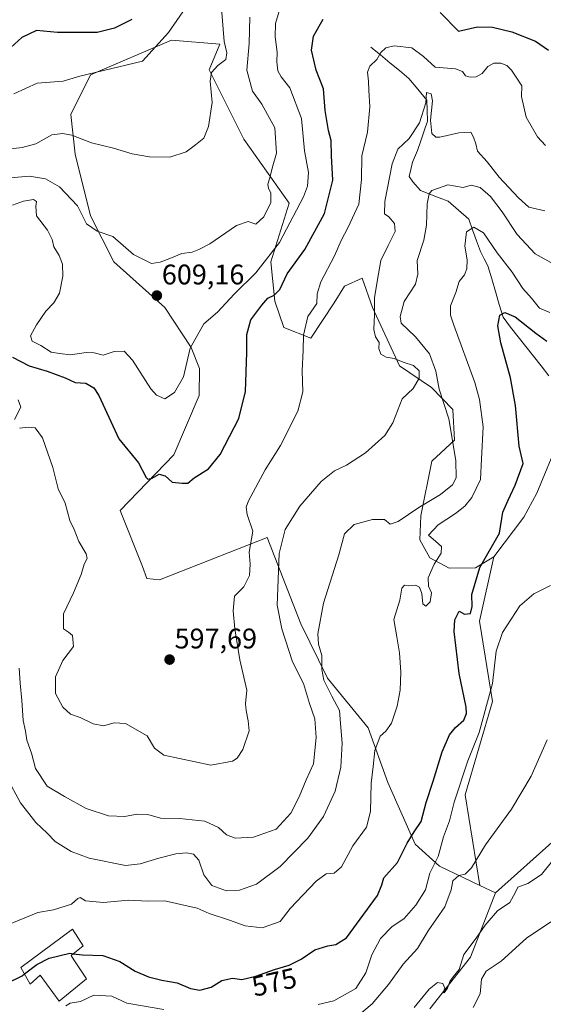
# Model space of a CAD drawing. Units: metres. Extents: x 618065 to 621537, y 4706301 to 4708673.
# Drawn here: x 620287 to 620472, y 4706590 to 4706938 of the extents above; entities that cross this region are included whole.
import ezdxf
from ezdxf.enums import TextEntityAlignment as Align

# ---------------------------------------------------------------- set-up
doc = ezdxf.new("R2010")
doc.units = ezdxf.units.M
doc.header["$MEASUREMENT"] = 0
for name, color, linetype, lineweight in [('Carátula', 7, 'Continuous', 5), ('Corriente natural lineal', 142, 'Continuous', 13), ('Cultivos herbáceos CxS', 92, 'Continuous', 0), ('Cultivos leñosos CxS', 92, 'Continuous', 0), ('Curva de nivel maestra', 36, 'Continuous', 30), ('Curva de nivel normal', 36, 'Continuous', 0), ('Edificación', 1, 'Continuous', 13), ('Edificación Cxs', 1, 'Continuous', 13), ('Matorral CxS', 135, 'Continuous', 0), ('Punto de cota en terreno', 7, 'Continuous', 0), ('Rótulo de curva de nivel directora', 19, 'Continuous', 0), ('Rótulo de punto de cota en terreno', 19, 'Continuous', 0)]:
    doc.layers.add(name, color=color, linetype=linetype, lineweight=lineweight)
doc.styles.add('Arial', font='txt', dxfattribs={"height": 0.2})

# ---------------------------------------------------------------- blocks, each defined once
blk = doc.blocks.new('*U153')
at = {"layer": 'Cultivos herbáceos CxS', "color": 92, "linetype": 'Continuous', "lineweight": 0}
blk.add_polyline3d([(620476.6997, 4706648.4827, 561.0923), (620455.6385, 4706629.6075, 560.4528), (620455.6385, 4706629.6075, 560.4528), (620450.0839, 4706632.2684, 562.0304), (620444.8329, 4706664.2595, 567.7646), (620454.4899, 4706697.2073, 569.1536), (620449.9455, 4706725.6107, 571.4396), (620454.9533, 4706748.3513, 573.3011), (620465.6175, 4706762.3273, 572.6566), (620470.2217, 4706770.8635, 571.991), (620478.0847, 4706789.8385, 568.8422)], dxfattribs=at)
blk = doc.blocks.new('*U155')
at = {"layer": 'Matorral CxS', "color": 135, "linetype": 'Continuous', "lineweight": 0}
blk.add_polyline3d([(620478.0847, 4706789.8385, 568.8422), (620470.2217, 4706770.8635, 571.991), (620465.6175, 4706762.3273, 572.6566), (620454.9533, 4706748.3513, 573.3011), (620448.5503, 4706744.4823, 574.0876), (620439.2523, 4706744.2583, 576.745), (620432.4105, 4706747.9923, 579.3683), (620428.8705, 4706754.3383, 580.3318), (620429.2507, 4706762.7593, 581.3566), (620433.1149, 4706782.1255, 587.6422), (620441.0569, 4706789.5285, 583.5813), (620440.4573, 4706800.3007, 583.1307), (620432.9873, 4706808.1357, 585.5309), (620421.7065, 4706815.7487, 590.6123), (620412.1347, 4706836.3559, 588.9898), (620408.4261, 4706846.7799, 591.1504), (620402.2189, 4706843.8749, 592.46), (620398.5289, 4706837.9879, 592.8761), (620390.3347, 4706825.5847, 594.0206), (620380.7529, 4706829.2717, 595.9386), (620377.6579, 4706838.6319, 597.3752), (620376.2113, 4706852.5409, 601.8043), (620382.6575, 4706873.2689, 605.2349), (620366.6769, 4706895.8333, 613.2356), (620354.4383, 4706920.3243, 614.6614), (620358.2225, 4706929.4255, 614.7219), (620341.0955, 4706930.8193, 617.9613), (620312.4767, 4706918.5753, 619.4972), (620305.4835, 4706904.5803, 616.2367), (620307.0583, 4706890.5031, 613.6461), (620312.4169, 4706868.7521, 610.33), (620320.7447, 4706852.4999, 609.1375), (620338.7023, 4706836.3559, 608.2902), (620348.0051, 4706822.2807, 603.6428), (620350.9879, 4706814.8217, 602.6494), (620350.9057, 4706805.2757, 602.024), (620341.9185, 4706784.4007, 600.6899), (620322.9653, 4706764.6325, 598.8227), (620330.8219, 4706744.9573, 598.138), (620332.4061, 4706740.6853, 597.8734), (620336.8359, 4706740.2181, 597.8256), (620374.8607, 4706755.1475, 591.0431), (620386.8333, 4706724.6761, 585.8307), (620396.2361, 4706705.5051, 584.0209), (620410.6497, 4706687.8979, 580.4455), (620417.5115, 4706668.5789, 577.755), (620427.1801, 4706646.7957, 572.2723), (620435.8007, 4706639.1107, 566.7046), (620450.0839, 4706632.2684, 562.0304), (620455.6385, 4706629.6075, 560.4528), (620446.7233, 4706606.9535, 555.9699), (620432.3591, 4706588.6633, 558.5276)], dxfattribs=at)
blk = doc.blocks.new('*U182')
at = {"layer": 'Curva de nivel normal', "color": 36, "linetype": 'Continuous', "lineweight": 0}
blk.add_polyline3d([(620287.27, 4706708.94, 590), (620287.58, 4706703.73, 590), (620288.23, 4706697.55, 590), (620288.71, 4706690.55, 590), (620289.47, 4706686.77, 590), (620289.98, 4706683.58, 590), (620291.61, 4706678.98, 590), (620293.06, 4706673.55, 590), (620297.12, 4706667.38, 590), (620303.25, 4706663.64, 590), (620310.92, 4706659.45, 590), (620318.77, 4706656.8, 590), (620324.57, 4706656.61, 590), (620328.8, 4706657.39, 590), (620332.67, 4706657.3, 590), (620337.16, 4706656.01, 590), (620343.86, 4706655.88, 590), (620352.9, 4706654.98, 590), (620357.67, 4706652.76, 590), (620360.54, 4706650.1, 590), (620363.63, 4706648.97, 590), (620370.12, 4706649.31, 590), (620378.12, 4706652.19, 590), (620383.27, 4706657.79, 590), (620386.25, 4706663.6, 590), (620388.69, 4706669.51, 590), (620391.22, 4706675.2, 590), (620392.24, 4706684.55, 590), (620391.78, 4706691.07, 590), (620389.86, 4706696.48, 590), (620387.72, 4706703.6, 590), (620383.83, 4706711.26, 590), (620380.04, 4706722.93, 590), (620378.43, 4706731.26, 590), (620379.15, 4706749.49, 590), (620381.31, 4706757.93, 590), (620386.41, 4706766.25, 590), (620393.98, 4706774.88, 590), (620398.7, 4706778.68, 590), (620402.99, 4706780.71, 590), (620409.7, 4706785.02, 590), (620416.54, 4706791.13, 590), (620419.27, 4706795.63, 590), (620422.6, 4706804.17, 590), (620426.44, 4706807.74, 590), (620428.57, 4706811.47, 590), (620428.59, 4706814, 590), (620426.67, 4706815.92, 590), (620423.01, 4706817.08, 590), (620419.73, 4706818.42, 590), (620416.97, 4706818.79, 590), (620415.05, 4706819.9, 590), (620414.39, 4706821.91, 590), (620414.49, 4706824.03, 590), (620413.2, 4706826.04, 590), (620412.54, 4706828.61, 590), (620412.8, 4706833.92, 590), (620412.87, 4706839.76, 590), (620413.76, 4706845.56, 590), (620415.02, 4706852.96, 590), (620417.72, 4706858.22, 590), (620420.08, 4706863.25, 590), (620419.94, 4706866.06, 590), (620417.87, 4706868.38, 590), (620416.33, 4706869.42, 590), (620416.47, 4706873.78, 590), (620419.05, 4706887.08, 590), (620421.11, 4706892.25, 590), (620425.14, 4706896.08, 590), (620428.72, 4706901.55, 590), (620430.97, 4706908.71, 590), (620431.2, 4706912.36, 590), (620432.88, 4706911.82, 590), (620433.3, 4706909.39, 590), (620432.68, 4706902.6, 590), (620433.1, 4706897.82, 590), (620434.5, 4706896.54, 590), (620435.93, 4706896.52, 590), (620442.69, 4706898.1, 590), (620446.91, 4706898.33, 590), (620447.84, 4706896.59, 590), (620448.65, 4706894.14, 590), (620449.24, 4706891.63, 590), (620452.62, 4706887.86, 590), (620456.94, 4706882.38, 590), (620463.68, 4706875.1, 590), (620467.38, 4706871.8, 590), (620473.04, 4706870.47, 590)], dxfattribs=at)
blk = doc.blocks.new('*U187')
at = {"layer": 'Curva de nivel normal', "color": 36, "linetype": 'Continuous', "lineweight": 0}
blk.add_polyline3d([(620348.09, 4706945.16, 620), (620340.03, 4706933.47, 620), (620330.84, 4706923.38, 620), (620308.67, 4706918.12, 620), (620302.82, 4706916.27, 620), (620293.65, 4706915.57, 620), (620285.36, 4706911.9, 620)], dxfattribs=at)
blk = doc.blocks.new('*U188')
at = {"layer": 'Curva de nivel normal', "color": 36, "linetype": 'Continuous', "lineweight": 0}
blk.add_polyline3d([(620283.36, 4706892.25, 615), (620288.27, 4706892.92, 615), (620293.1, 4706894.24, 615), (620298.77, 4706897.4, 615), (620302.58, 4706897.82, 615), (620305.88, 4706897.28, 615), (620312.85, 4706894.54, 615), (620320.59, 4706892.69, 615), (620327.17, 4706890.67, 615), (620333.26, 4706889.56, 615), (620340.51, 4706889.48, 615), (620346.28, 4706891.4, 615), (620349.61, 4706893.83, 615), (620352.5, 4706896.14, 615), (620354.22, 4706900.3, 615), (620355.41, 4706908.82, 615), (620354.72, 4706916.35, 615), (620355.18, 4706919.4, 615), (620357.52, 4706921.81, 615), (620360.3, 4706923.93, 615), (620360.68, 4706926.31, 615), (620359.7, 4706930.35, 615), (620358.76, 4706942, 615)], dxfattribs=at)
blk = doc.blocks.new('*U196')
at = {"layer": 'Curva de nivel normal', "color": 36, "linetype": 'Continuous', "lineweight": 0}
for points in [[(620286.87, 4706803.82, 595), (620287.84, 4706801.14, 595), (620285.58, 4706796.8, 595)], [(620287.39, 4706793.81, 595), (620290.51, 4706794.13, 595), (620292.89, 4706793.88, 595), (620295.52, 4706790.31, 595), (620299.1, 4706779.85, 595), (620301.09, 4706772.36, 595), (620303.46, 4706767.3, 595), (620305.18, 4706761.2, 595), (620306.73, 4706757.92, 595), (620308.3, 4706753.78, 595), (620310.93, 4706749.38, 595), (620311.34, 4706747.71, 595), (620310.18, 4706745.73, 595), (620309.22, 4706742.08, 595), (620306.51, 4706735.56, 595), (620302.98, 4706728.22, 595), (620302.97, 4706722.92, 595), (620304.69, 4706721.76, 595), (620306.1, 4706720.52, 595), (620306.4, 4706716.6, 595), (620302.66, 4706711.71, 595), (620300.12, 4706705.93, 595), (620300.15, 4706700.05, 595), (620302.72, 4706695.17, 595), (620305.45, 4706692.74, 595), (620308.77, 4706691.53, 595), (620313.45, 4706689.34, 595), (620317.01, 4706688.64, 595), (620320.84, 4706689.7, 595), (620324.84, 4706689.48, 595), (620332.47, 4706685.05, 595), (620335.05, 4706680.8, 595), (620338.37, 4706678.27, 595), (620354.98, 4706674.74, 595), (620362.63, 4706676.17, 595), (620364.24, 4706677.18, 595), (620366.34, 4706680.22, 595), (620368.55, 4706686.84, 595), (620368.14, 4706690.38, 595), (620367.52, 4706694.08, 595), (620367.24, 4706696.38, 595), (620367.7, 4706701.26, 595), (620365.25, 4706711.93, 595), (620363.46, 4706722.93, 595), (620362.87, 4706729.24, 595), (620363.37, 4706734.46, 595), (620366.69, 4706737.73, 595), (620368.62, 4706741.77, 595), (620368.89, 4706745.76, 595), (620368.58, 4706749.94, 595), (620369.82, 4706757.43, 595), (620367.82, 4706763.27, 595), (620367.45, 4706765.9, 595), (620368.28, 4706768.07, 595), (620374.2, 4706779, 595), (620379.59, 4706787.64, 595), (620385.7, 4706799.71, 595), (620387.55, 4706806.56, 595), (620387.24, 4706814, 595), (620387.6, 4706821.27, 595), (620387.73, 4706826.56, 595), (620389.29, 4706833.16, 595), (620392.5, 4706837.81, 595), (620392.58, 4706841.25, 595), (620393.82, 4706845.5, 595), (620398.71, 4706854.59, 595), (620401.02, 4706860.07, 595), (620403.41, 4706864.53, 595), (620405.09, 4706868.07, 595), (620407.27, 4706872.92, 595), (620408.23, 4706881.59, 595), (620408.36, 4706889.92, 595), (620410.38, 4706898.25, 595), (620411.23, 4706907.22, 595), (620410.83, 4706913.14, 595), (620410.75, 4706916.3, 595), (620410.35, 4706919.52, 595), (620411.23, 4706921.57, 595), (620413.6, 4706923.94, 595), (620415.02, 4706926.41, 595), (620416.83, 4706928.09, 595), (620419.83, 4706928.78, 595), (620426.06, 4706928.1, 595), (620430.16, 4706925.03, 595), (620434.31, 4706921.26, 595), (620441.43, 4706920.73, 595), (620443.99, 4706919.77, 595), (620444.96, 4706918.18, 595), (620446.62, 4706917.67, 595), (620448.78, 4706917.84, 595), (620450.84, 4706919.02, 595), (620452.89, 4706921.53, 595), (620454.98, 4706922.71, 595), (620457.51, 4706922.63, 595), (620459.57, 4706921.81, 595), (620461.27, 4706920.23, 595), (620462.91, 4706917.67, 595), (620464.86, 4706914.62, 595), (620464.81, 4706910.9, 595), (620466.43, 4706903.6, 595), (620470.49, 4706896.71, 595), (620473.24, 4706893.59, 595)]]:
    blk.add_polyline3d(points, dxfattribs=at)
blk = doc.blocks.new('*U202')
at = {"layer": 'Curva de nivel maestra', "color": 36, "linetype": 'Continuous', "lineweight": 30}
blk.add_polyline3d([(620327.13, 4706938.07, 625), (620320.97, 4706935.06, 625), (620314.8, 4706933.53, 625), (620300.8, 4706933.56, 625), (620293.34, 4706934.23, 625), (620288.19, 4706931.78, 625), (620284.31, 4706928.22, 625)], dxfattribs=at)
blk = doc.blocks.new('*U205')
at = {"layer": 'Curva de nivel maestra', "color": 36, "linetype": 'Continuous', "lineweight": 30}
for points in [[(620284.87, 4706818.87, 600), (620290.74, 4706815.83, 600), (620297.17, 4706813.84, 600), (620303.46, 4706811.48, 600), (620307.07, 4706809.89, 600), (620310.84, 4706809.6, 600), (620313.68, 4706808.06, 600), (620315.44, 4706805.34, 600), (620322.49, 4706790.03, 600), (620329.38, 4706781.46, 600), (620332.11, 4706776.29, 600), (620332.77, 4706775.72, 600), (620334.29, 4706776.11, 600), (620336.74, 4706777.49, 600), (620338.85, 4706776.88, 600), (620341.32, 4706774.65, 600), (620344.91, 4706774.33, 600), (620346.85, 4706774.36, 600), (620349.15, 4706776.22, 600), (620354.13, 4706779.43, 600), (620358.26, 4706784.44, 600), (620364.87, 4706797.23, 600), (620367.29, 4706806.7, 600), (620367.77, 4706820.51, 600), (620367.66, 4706826.81, 600), (620369.13, 4706832.01, 600), (620373.04, 4706837.25, 600), (620375.09, 4706839.69, 600), (620377.36, 4706840.68, 600), (620379.4, 4706842.69, 600), (620382, 4706848.25, 600), (620388.19, 4706856.92, 600), (620395.21, 4706869.59, 600), (620398.13, 4706881.34, 600), (620397.66, 4706889.94, 600), (620397.48, 4706895.34, 600), (620396.58, 4706898.92, 600), (620395.4, 4706905.92, 600), (620394.78, 4706913.59, 600), (620392.27, 4706920.25, 600), (620390.6, 4706927.25, 600), (620391.32, 4706932.25, 600), (620394.65, 4706938.25, 600)], [(620435.99, 4706940.6, 600), (620442.51, 4706933.92, 600), (620449.18, 4706935.54, 600), (620454.54, 4706935.33, 600), (620461.37, 4706933.69, 600), (620469.7, 4706930.43, 600), (620474.32, 4706927.28, 600)]]:
    blk.add_polyline3d(points, dxfattribs=at)
blk = doc.blocks.new('5PATER')
at = {"layer": 'Carátula', "linetype": 'Continuous', "lineweight": 5}
h = blk.add_hatch(color=250, dxfattribs=at)
edge = h.paths.add_edge_path()
edge.add_ellipse((0, 0.01), major_axis=(-1.33, -1.34), ratio=0.999422, start_angle=0, end_angle=360)

msp = doc.modelspace()

# ---------------------------------------------------------------- linework, layer by layer
at = {"layer": 'Corriente natural lineal', "color": 142, "linetype": 'Continuous', "lineweight": 13}
msp.add_polyline3d([(620411.59, 4706928.32, 595.65), (620414.94, 4706925.56, 594.96), (620418.29, 4706922.8, 594.26), (620421.64, 4706920.04, 593.68), (620424.99, 4706917.28, 592.25), (620428.16, 4706913.47, 590.38), (620431.32, 4706909.66, 589.81), (620431.45, 4706905.94, 589.81), (620431.57, 4706902.21, 589.73), (620430.37, 4706898.76, 589.49), (620429.18, 4706895.3, 589.23), (620427.98, 4706891.85, 588.81), (620426.24, 4706887.66, 588.1), (620425.66, 4706885.16, 587.69), (620425.08, 4706882.65, 587.25), (620426.36, 4706880.79, 586.4), (620429.13, 4706877.71, 585.39), (620432.39, 4706876.43, 584.66), (620435.65, 4706875.16, 583.29), (620438.91, 4706873.88, 581.98), (620442.52, 4706870.75, 580.84), (620446.12, 4706867.61, 580.29), (620447.52, 4706863.77, 579.75), (620448.93, 4706859.94, 579.16), (620450.33, 4706856.1, 578.63), (620451.62, 4706853.6, 578.19), (620452.9, 4706851.1, 578.1), (620454.24, 4706846.56, 577.33), (620455.58, 4706842.01, 576.24), (620456.91, 4706837.47, 575.52), (620458.25, 4706832.92, 574.69), (620460.95, 4706829.48, 574.2), (620463.65, 4706826.04, 573.54), (620466.35, 4706822.6, 572.49), (620469.05, 4706819.16, 572.1), (620471.75, 4706815.72, 571.47), (620474.45, 4706812.28, 570.84)], dxfattribs=at)
at = {"layer": 'Cultivos herbáceos CxS', "color": 92, "linetype": 'Continuous', "lineweight": 0}
for points in [[(620655.58, 4706913.87, 577), (620647.12, 4706915.27, 578.38), (620645.52, 4706914.47, 578.57), (620644.31, 4706913.86, 578.72), (620630.22, 4706906.82, 580.72), (620616.13, 4706895.54, 581.5), (620604.87, 4706882.86, 579.64), (620597.82, 4706868.76, 577.38), (620586.55, 4706858.9, 576.36), (620566.83, 4706851.85, 575.21), (620544.29, 4706840.58, 575.52), (620527.39, 4706829.3, 575.9), (620514.71, 4706808.16, 573.87), (620511.89, 4706799.7, 572.23), (620493.58, 4706798.29, 569.38), (620478.08, 4706789.84, 568.84), (620470.22, 4706770.86, 571.99), (620465.62, 4706762.33, 572.66), (620454.95, 4706748.35, 573.3)], [(620633.98, 4706806.75, 557.85), (620639.61, 4706801.11, 556.96), (620624.11, 4706792.66, 556.81), (620609.65, 4706781.98, 556.1), (620587.11, 4706760.85, 554.62), (620567.39, 4706735.49, 553.76), (620556.12, 4706712.95, 553.14), (620547.67, 4706703.09, 552.97), (620534.64, 4706704.64, 553.13), (620528.7, 4706708.11, 553.4), (620520.91, 4706712.25, 554.01), (620515.27, 4706705.68, 556.14), (620511.05, 4706694.64, 556.16), (620496.96, 4706666.47, 557.92), (620476.7, 4706648.48, 561.09), (620455.64, 4706629.61, 560.45)], [(620454.95, 4706748.35, 573.3), (620449.95, 4706725.61, 571.44), (620454.49, 4706697.21, 569.15), (620444.83, 4706664.26, 567.76), (620450.08, 4706632.27, 562.03)], [(620450.08, 4706632.27, 562.03), (620455.64, 4706629.61, 560.45)]]:
    msp.add_polyline3d(points, dxfattribs=at)
at = {"layer": 'Cultivos leñosos CxS', "color": 92, "linetype": 'Continuous', "lineweight": 0}
msp.add_polyline3d([(620450.08, 4706632.27, 562.03), (620435.8, 4706639.11, 566.7), (620427.18, 4706646.8, 572.27), (620417.51, 4706668.58, 577.75), (620410.65, 4706687.9, 580.45), (620396.24, 4706705.51, 584.02), (620386.83, 4706724.68, 585.83), (620374.86, 4706755.15, 591.04), (620336.84, 4706740.22, 597.83), (620332.41, 4706740.69, 597.87), (620330.82, 4706744.96, 598.14), (620322.97, 4706764.63, 598.82), (620341.92, 4706784.4, 600.69), (620350.91, 4706805.28, 602.02), (620350.99, 4706814.82, 602.65), (620348.01, 4706822.28, 603.64), (620338.7, 4706836.36, 608.29), (620320.74, 4706852.5, 609.14), (620312.42, 4706868.75, 610.33), (620307.06, 4706890.5, 613.65), (620305.48, 4706904.58, 616.24), (620312.48, 4706918.58, 619.5), (620341.1, 4706930.82, 617.96), (620358.22, 4706929.43, 614.72), (620354.44, 4706920.32, 614.66), (620366.68, 4706895.83, 613.24), (620382.66, 4706873.27, 605.23), (620376.21, 4706852.54, 601.8), (620377.66, 4706838.63, 597.38), (620380.75, 4706829.27, 595.94), (620390.33, 4706825.58, 594.02), (620398.53, 4706837.99, 592.88), (620402.22, 4706843.87, 592.46), (620408.43, 4706846.78, 591.15), (620412.13, 4706836.36, 588.99), (620421.71, 4706815.75, 590.61), (620432.99, 4706808.14, 585.53), (620440.46, 4706800.3, 583.13), (620441.06, 4706789.53, 583.58), (620433.11, 4706782.13, 587.64), (620429.25, 4706762.76, 581.36), (620428.87, 4706754.34, 580.33), (620432.41, 4706747.99, 579.37), (620439.25, 4706744.26, 576.75), (620448.55, 4706744.48, 574.09), (620454.95, 4706748.35, 573.3), (620449.95, 4706725.61, 571.44), (620454.49, 4706697.21, 569.15), (620444.83, 4706664.26, 567.76), (620450.08, 4706632.27, 562.03)], close=True, dxfattribs=at)
for points in [[(620454.95, 4706748.35, 573.3), (620448.55, 4706744.48, 574.09), (620439.25, 4706744.26, 576.75), (620432.41, 4706747.99, 579.37), (620428.87, 4706754.34, 580.33), (620429.25, 4706762.76, 581.36), (620433.11, 4706782.13, 587.64), (620441.06, 4706789.53, 583.58), (620440.46, 4706800.3, 583.13), (620432.99, 4706808.14, 585.53), (620421.71, 4706815.75, 590.61), (620412.13, 4706836.36, 588.99), (620408.43, 4706846.78, 591.15), (620402.22, 4706843.87, 592.46), (620398.53, 4706837.99, 592.88), (620390.33, 4706825.58, 594.02), (620380.75, 4706829.27, 595.94), (620377.66, 4706838.63, 597.38), (620376.21, 4706852.54, 601.8), (620382.66, 4706873.27, 605.23), (620366.68, 4706895.83, 613.24), (620354.44, 4706920.32, 614.66), (620358.22, 4706929.43, 614.72), (620341.1, 4706930.82, 617.96), (620312.48, 4706918.58, 619.5), (620305.48, 4706904.58, 616.24), (620307.06, 4706890.5, 613.65), (620312.42, 4706868.75, 610.33), (620320.74, 4706852.5, 609.14), (620338.7, 4706836.36, 608.29), (620348.01, 4706822.28, 603.64), (620350.99, 4706814.82, 602.65), (620350.91, 4706805.28, 602.02), (620341.92, 4706784.4, 600.69), (620322.97, 4706764.63, 598.82), (620330.82, 4706744.96, 598.14), (620332.41, 4706740.69, 597.87), (620336.84, 4706740.22, 597.83), (620374.86, 4706755.15, 591.04), (620386.83, 4706724.68, 585.83), (620396.24, 4706705.51, 584.02), (620410.65, 4706687.9, 580.45), (620417.51, 4706668.58, 577.75), (620427.18, 4706646.8, 572.27), (620435.8, 4706639.11, 566.7), (620450.08, 4706632.27, 562.03)], [(620454.95, 4706748.35, 573.3), (620449.95, 4706725.61, 571.44), (620454.49, 4706697.21, 569.15), (620444.83, 4706664.26, 567.76), (620450.08, 4706632.27, 562.03)]]:
    msp.add_polyline3d(points, dxfattribs=at)
at = {"layer": 'Curva de nivel maestra', "color": 36, "linetype": 'Continuous', "lineweight": 30}
for points in [[(620306.39, 4706608.16, 575), (620309.6, 4706607.81, 575), (620316.88, 4706607.5, 575), (620322.88, 4706605.4, 575), (620328.28, 4706601.99, 575), (620332.91, 4706599.93, 575), (620337.71, 4706598.79, 575), (620343.06, 4706597.82, 575), (620347.86, 4706595.82, 575), (620351.14, 4706595.28, 575), (620355.08, 4706596.31, 575), (620358.9, 4706598.67, 575), (620362.62, 4706599.57, 575), (620365.9, 4706599.06, 575), (620370.89, 4706600.22, 575), (620377.45, 4706602.6, 575), (620382.66, 4706604.06, 575), (620386.96, 4706606.26, 575), (620391.7, 4706609.48, 575), (620396.3, 4706610.98, 575), (620399.16, 4706611.43, 575), (620402.88, 4706613.78, 575), (620413.86, 4706628.73, 575), (620415.4, 4706632.51, 575), (620416.1, 4706634.97, 575), (620420.99, 4706640.32, 575), (620424.43, 4706647.17, 575), (620426.89, 4706651.23, 575), (620429.28, 4706654.84, 575), (620431.11, 4706661.6, 575), (620433.6, 4706669.07, 575), (620436.71, 4706679.5, 575), (620439.3, 4706685.41, 575), (620441.41, 4706688.06, 575), (620444.4, 4706690.66, 575), (620445.38, 4706692.95, 575), (620445.2, 4706695.22, 575), (620442.71, 4706707.14, 575), (620440.96, 4706721.96, 575), (620441.27, 4706726.09, 575), (620442.81, 4706729.08, 575), (620444.69, 4706728.12, 575), (620446.75, 4706728.34, 575), (620447.37, 4706730.76, 575), (620447.23, 4706735.06, 575), (620450.07, 4706744.6, 575), (620457.06, 4706756.71, 575), (620458.17, 4706764.05, 575), (620460.03, 4706768.38, 575), (620462.56, 4706773.6, 575), (620465.32, 4706781.23, 575), (620463.96, 4706787.42, 575), (620462.62, 4706801.74, 575), (620460.91, 4706811.57, 575), (620457.46, 4706823.85, 575), (620456.46, 4706829.96, 575), (620457.08, 4706833.62, 575), (620458.91, 4706834.63, 575), (620462.56, 4706833.12, 575), (620469.89, 4706827.31, 575), (620473.68, 4706824.43, 575)], [(620289.14, 4706601, 575), (620293.52, 4706604.38, 575), (620297.87, 4706606.63, 575), (620305.12, 4706608.3, 575), (620306.39, 4706608.16, 575)], [(620282.77, 4706597.59, 575), (620288.28, 4706600.34, 575), (620289.14, 4706601, 575)]]:
    msp.add_polyline3d(points, dxfattribs=at)
at = {"layer": 'Curva de nivel normal', "color": 36, "linetype": 'Continuous', "lineweight": 0}
for points in [[(620284.86, 4706872.56, 605), (620288.84, 4706873.97, 605), (620292.28, 4706874.51, 605), (620293.34, 4706873.8, 605), (620293.18, 4706872.15, 605), (620293.4, 4706868.81, 605), (620297.24, 4706863.65, 605), (620298.97, 4706860.34, 605), (620299.54, 4706857.78, 605), (620301.4, 4706854.8, 605), (620302.56, 4706851.72, 605), (620302.69, 4706847.4, 605), (620301.56, 4706841.5, 605), (620299.5, 4706838.01, 605), (620296.69, 4706835.03, 605), (620293.37, 4706830.2, 605), (620291.25, 4706826.34, 605), (620291.84, 4706824.51, 605), (620294.93, 4706822.99, 605), (620298.62, 4706820.61, 605), (620301.53, 4706820.16, 605), (620305.41, 4706819.7, 605), (620310.89, 4706820.52, 605), (620313.77, 4706820.34, 605), (620316.95, 4706819.52, 605), (620320.84, 4706820.81, 605), (620324.38, 4706820.92, 605), (620327.3, 4706817.73, 605), (620333.84, 4706807.61, 605), (620335.76, 4706805.47, 605), (620338.68, 4706804.13, 605), (620342.21, 4706806.3, 605), (620345.32, 4706811.92, 605), (620347.63, 4706822.04, 605), (620352.48, 4706830.59, 605), (620357.36, 4706834.76, 605), (620363.22, 4706841.07, 605), (620370.84, 4706848.6, 605), (620379.28, 4706859.29, 605), (620387.79, 4706875.5, 605), (620389.12, 4706879.21, 605), (620389.49, 4706884.08, 605), (620388.14, 4706891.72, 605), (620386.99, 4706903.08, 605), (620382.96, 4706913.93, 605), (620379.88, 4706917.84, 605), (620378.66, 4706919.97, 605), (620378.31, 4706923.09, 605), (620378.38, 4706926.58, 605), (620377.67, 4706931.99, 605), (620377.88, 4706936.69, 605), (620379.74, 4706943, 605)], [(620284.13, 4706882.15, 610), (620290.86, 4706882.73, 610), (620296.6, 4706881.87, 610), (620301.56, 4706879.02, 610), (620307.85, 4706872.34, 610), (620311.01, 4706865.97, 610), (620314.78, 4706863.31, 610), (620320.38, 4706861.46, 610), (620327.66, 4706855.1, 610), (620333.98, 4706851.9, 610), (620337.08, 4706852.4, 610), (620340.47, 4706853.66, 610), (620344.71, 4706855.49, 610), (620348.35, 4706855.96, 610), (620350.8, 4706856.84, 610), (620354.67, 4706858.87, 610), (620364.04, 4706865.35, 610), (620368.2, 4706866.77, 610), (620370.84, 4706865.78, 610), (620373.68, 4706868.42, 610), (620376.24, 4706873.49, 610), (620376.18, 4706876.93, 610), (620375.33, 4706878.4, 610), (620375.18, 4706879.98, 610), (620375.89, 4706882.18, 610), (620376.65, 4706885.61, 610), (620378.14, 4706890.84, 610), (620377.66, 4706899.81, 610), (620373, 4706908.25, 610), (620369.72, 4706912.84, 610), (620367.71, 4706920.25, 610), (620368.54, 4706929.59, 610), (620368.78, 4706938.92, 610)], [(620282.92, 4706670.35, 585), (620287.76, 4706661.42, 585), (620293.17, 4706654.54, 585), (620297.12, 4706650.78, 585), (620299.92, 4706647.82, 585), (620305.62, 4706644.27, 585), (620312.03, 4706641.92, 585), (620324.84, 4706639.36, 585), (620330, 4706639.9, 585), (620336.65, 4706641.9, 585), (620342.58, 4706643.38, 585), (620346.45, 4706643.72, 585), (620348.83, 4706643.25, 585), (620350.77, 4706641.15, 585), (620352.54, 4706636.01, 585), (620355.32, 4706632.22, 585), (620360.48, 4706630.41, 585), (620365.17, 4706630.56, 585), (620371.17, 4706632.74, 585), (620379.46, 4706638.9, 585), (620389.32, 4706648.92, 585), (620394.86, 4706656.6, 585), (620398.93, 4706665.6, 585), (620400.96, 4706674.06, 585), (620401.38, 4706682.46, 585), (620400.87, 4706689.4, 585), (620400.44, 4706694.07, 585), (620397.7, 4706699.1, 585), (620394.9, 4706704.8, 585), (620394.21, 4706708.5, 585), (620394.23, 4706713.46, 585), (620393.04, 4706717.48, 585), (620392.82, 4706721.12, 585), (620394.79, 4706731.9, 585), (620400.28, 4706749.07, 585), (620402.18, 4706756.49, 585), (620405.64, 4706759.76, 585), (620412.16, 4706761.53, 585), (620416.4, 4706761.49, 585), (620418.36, 4706759.9, 585), (620421.25, 4706760.84, 585), (620428.45, 4706765.7, 585), (620436.12, 4706770.33, 585), (620440.43, 4706773.7, 585), (620441.71, 4706776.26, 585), (620441.61, 4706782.36, 585), (620439.16, 4706797.03, 585), (620435.71, 4706807.49, 585), (620434.45, 4706813.95, 585), (620432.24, 4706820.02, 585), (620427.27, 4706826.03, 585), (620422.26, 4706830.87, 585), (620421.93, 4706833.19, 585), (620423.37, 4706838.48, 585), (620427.28, 4706844.6, 585), (620428.2, 4706848.17, 585), (620427.94, 4706852.94, 585), (620430.29, 4706860.14, 585), (620431.26, 4706865.46, 585), (620431.43, 4706873.01, 585), (620432.14, 4706876.48, 585), (620433.11, 4706877.69, 585), (620438.72, 4706879.65, 585), (620444.16, 4706878.71, 585), (620447.04, 4706879.57, 585), (620450.17, 4706878.8, 585), (620453.79, 4706875.61, 585), (620457.93, 4706870.15, 585), (620463.28, 4706862.19, 585), (620469.62, 4706855.33, 585), (620476.19, 4706851.64, 585)], [(620283.26, 4706618.35, 580), (620293.91, 4706622.73, 580), (620299.34, 4706623.63, 580), (620305.7, 4706625.61, 580), (620307.95, 4706627.6, 580), (620308.85, 4706627.95, 580), (620310.73, 4706626.87, 580), (620317.1, 4706626.19, 580), (620325.86, 4706627.04, 580), (620332.77, 4706626.76, 580), (620338.74, 4706626.8, 580), (620344.42, 4706625.49, 580), (620350.16, 4706624.27, 580), (620354.43, 4706622.37, 580), (620361.56, 4706620.02, 580), (620367.08, 4706618.04, 580), (620373.16, 4706617.31, 580), (620379.5, 4706619.58, 580), (620383.08, 4706624.14, 580), (620392.25, 4706633.75, 580), (620395.77, 4706636.37, 580), (620398.58, 4706636.65, 580), (620401.16, 4706638.89, 580), (620405.16, 4706646.22, 580), (620409.95, 4706652.87, 580), (620411.44, 4706658.35, 580), (620411.69, 4706668.39, 580), (620412.31, 4706674.26, 580), (620412.94, 4706679.93, 580), (620414.79, 4706685.03, 580), (620416.83, 4706686.8, 580), (620418.88, 4706689.57, 580), (620420.9, 4706695.59, 580), (620421.88, 4706701.26, 580), (620422.16, 4706707.59, 580), (620421.7, 4706714.47, 580), (620420.67, 4706720.12, 580), (620419.71, 4706726.2, 580), (620421.75, 4706732.96, 580), (620422.48, 4706737.3, 580), (620423.48, 4706738.34, 580), (620424.95, 4706738.05, 580), (620427.28, 4706738.35, 580), (620428.76, 4706737.61, 580), (620429.59, 4706735.4, 580), (620429.97, 4706731.7, 580), (620430.97, 4706730.88, 580), (620432.51, 4706732.38, 580), (620433.02, 4706735.6, 580), (620431.88, 4706738.01, 580), (620431.79, 4706740.92, 580), (620433.94, 4706745.68, 580), (620436.39, 4706749.6, 580), (620436.51, 4706751.91, 580), (620434.45, 4706753.79, 580), (620431.96, 4706755.99, 580), (620435.35, 4706759.67, 580), (620441.44, 4706763.58, 580), (620444.73, 4706766.16, 580), (620447.2, 4706769.29, 580), (620450.24, 4706775.67, 580), (620450.68, 4706782.92, 580), (620451.19, 4706794.25, 580), (620449.97, 4706803.87, 580), (620448.3, 4706809.94, 580), (620440.83, 4706830.1, 580), (620439.64, 4706833.68, 580), (620439.66, 4706836.91, 580), (620441.55, 4706841.66, 580), (620442.8, 4706845.59, 580), (620444.59, 4706847.92, 580), (620445.52, 4706850.09, 580), (620445.58, 4706853.27, 580), (620444.75, 4706858.09, 580), (620445.3, 4706863.12, 580), (620447.97, 4706864.73, 580), (620451.3, 4706862.73, 580), (620456.23, 4706855.65, 580), (620461.45, 4706848.88, 580), (620465.28, 4706843.11, 580), (620468.3, 4706839.64, 580), (620471.09, 4706836.17, 580), (620474.83, 4706834.66, 580)], [(620392.96, 4706590.18, 570), (620398.44, 4706591.51, 570), (620406.24, 4706595.92, 570), (620409.82, 4706601.36, 570), (620411.88, 4706607.78, 570), (620414.99, 4706613.56, 570), (620419, 4706617.59, 570), (620423.33, 4706620.6, 570), (620427.44, 4706625.26, 570), (620430.9, 4706630.76, 570), (620432.38, 4706636.6, 570), (620435.34, 4706642.43, 570), (620437.27, 4706649.38, 570), (620439.33, 4706655.07, 570), (620440.96, 4706661.72, 570), (620445.76, 4706676.26, 570), (620449.82, 4706686.26, 570), (620454.52, 4706703.64, 570), (620455.87, 4706714.96, 570), (620458.05, 4706721.57, 570), (620464.17, 4706731, 570), (620469.2, 4706735.3, 570), (620474.98, 4706738.18, 570)], [(620402.5, 4706582.42, 565), (620411.99, 4706590.4, 565), (620417.82, 4706597.3, 565), (620422.96, 4706604.49, 565), (620428.01, 4706610.04, 565), (620431.79, 4706616.2, 565), (620437.73, 4706624.66, 565), (620439.95, 4706630.76, 565), (620440.46, 4706633.88, 565), (620442.68, 4706635.78, 565), (620444.83, 4706636.19, 565), (620447.16, 4706638.45, 565), (620452.06, 4706646.66, 565), (620461.29, 4706659.22, 565), (620468.15, 4706670.88, 565), (620473.91, 4706683.73, 565)], [(620426.8, 4706589.14, 560), (620432.21, 4706595.66, 560), (620435.08, 4706597.95, 560), (620436.94, 4706597.66, 560), (620437.74, 4706596, 560), (620437.11, 4706594.51, 560), (620437.41, 4706594.33, 560), (620438.65, 4706596.03, 560), (620439.44, 4706598.29, 560), (620440.66, 4706600.03, 560), (620442.77, 4706602.6, 560), (620444.45, 4706607.93, 560), (620448.81, 4706613.6, 560), (620451.97, 4706618.26, 560), (620456.32, 4706623.26, 560), (620460.63, 4706626.28, 560), (620462.6, 4706629.66, 560), (620463.46, 4706631.7, 560), (620467.08, 4706632.93, 560), (620471.9, 4706636.18, 560), (620475.72, 4706640.92, 560)], [(620447.76, 4706589.2, 555), (620450.18, 4706593.97, 555), (620450.64, 4706599.2, 555), (620452.25, 4706601.98, 555), (620457.62, 4706605.56, 555), (620466.5, 4706613.66, 555), (620475.12, 4706619.43, 555)], [(620303.75, 4706589.72, 570), (620305.32, 4706590.63, 570), (620308.89, 4706591.25, 570), (620313.64, 4706593.51, 570), (620320, 4706593.1, 570), (620325.28, 4706590.72, 570), (620338.36, 4706588.48, 570)]]:
    msp.add_polyline3d(points, dxfattribs=at)
at = {"layer": 'Edificación', "color": 1, "linetype": 'Continuous', "lineweight": 13}
msp.add_polyline3d([(620306.55, 4706605.93, 573.86), (620311.1, 4706599.31, 573.02), (620301.44, 4706591.38, 571.1), (620294.69, 4706600.56, 573.67), (620291.19, 4706597.4, 573.56), (620287.82, 4706603.33, 576.41), (620306.07, 4706616.86, 577.73), (620309.92, 4706610.93, 575.72), (620305.62, 4706607.56, 574.51), (620306.55, 4706605.93, 573.86)], dxfattribs=at)
at = {"layer": 'Edificación Cxs', "color": 1, "linetype": 'Continuous', "lineweight": 13}
msp.add_polyline3d([(620306.55, 4706605.93, 573.86), (620311.1, 4706599.31, 573.02), (620301.44, 4706591.38, 571.1), (620294.69, 4706600.56, 573.67), (620291.19, 4706597.4, 573.56), (620287.82, 4706603.33, 576.41), (620306.07, 4706616.86, 577.73), (620309.92, 4706610.93, 575.72), (620305.62, 4706607.56, 574.51), (620306.55, 4706605.93, 573.86)], close=True, dxfattribs=at)
at = {"layer": 'Matorral CxS', "color": 135, "linetype": 'Continuous', "lineweight": 0}
for points in [[(620454.95, 4706748.35, 573.3), (620448.55, 4706744.48, 574.09), (620439.25, 4706744.26, 576.75), (620432.41, 4706747.99, 579.37), (620428.87, 4706754.34, 580.33), (620429.25, 4706762.76, 581.36), (620433.11, 4706782.13, 587.64), (620441.06, 4706789.53, 583.58), (620440.46, 4706800.3, 583.13), (620432.99, 4706808.14, 585.53), (620421.71, 4706815.75, 590.61), (620412.13, 4706836.36, 588.99), (620408.43, 4706846.78, 591.15), (620402.22, 4706843.87, 592.46), (620398.53, 4706837.99, 592.88), (620390.33, 4706825.58, 594.02), (620380.75, 4706829.27, 595.94), (620377.66, 4706838.63, 597.38), (620376.21, 4706852.54, 601.8), (620382.66, 4706873.27, 605.23), (620366.68, 4706895.83, 613.24), (620354.44, 4706920.32, 614.66), (620358.22, 4706929.43, 614.72), (620341.1, 4706930.82, 617.96), (620312.48, 4706918.58, 619.5), (620305.48, 4706904.58, 616.24), (620307.06, 4706890.5, 613.65), (620312.42, 4706868.75, 610.33), (620320.74, 4706852.5, 609.14), (620338.7, 4706836.36, 608.29), (620348.01, 4706822.28, 603.64), (620350.99, 4706814.82, 602.65), (620350.91, 4706805.28, 602.02), (620341.92, 4706784.4, 600.69), (620322.97, 4706764.63, 598.82), (620330.82, 4706744.96, 598.14), (620332.41, 4706740.69, 597.87), (620336.84, 4706740.22, 597.83), (620374.86, 4706755.15, 591.04), (620386.83, 4706724.68, 585.83), (620396.24, 4706705.51, 584.02), (620410.65, 4706687.9, 580.45), (620417.51, 4706668.58, 577.75), (620427.18, 4706646.8, 572.27), (620435.8, 4706639.11, 566.7), (620450.08, 4706632.27, 562.03)], [(620655.58, 4706913.87, 577), (620647.12, 4706915.27, 578.38), (620645.52, 4706914.47, 578.57), (620644.31, 4706913.86, 578.72), (620630.22, 4706906.82, 580.72), (620616.13, 4706895.54, 581.5), (620604.87, 4706882.86, 579.64), (620597.82, 4706868.76, 577.38), (620586.55, 4706858.9, 576.36), (620566.83, 4706851.85, 575.21), (620544.29, 4706840.58, 575.52), (620527.39, 4706829.3, 575.9), (620514.71, 4706808.16, 573.87), (620511.89, 4706799.7, 572.23), (620493.58, 4706798.29, 569.38), (620478.08, 4706789.84, 568.84), (620470.22, 4706770.86, 571.99), (620465.62, 4706762.33, 572.66), (620454.95, 4706748.35, 573.3)], [(620633.98, 4706806.75, 557.85), (620639.61, 4706801.11, 556.96), (620624.11, 4706792.66, 556.81), (620609.65, 4706781.98, 556.1), (620587.11, 4706760.85, 554.62), (620567.39, 4706735.49, 553.76), (620556.12, 4706712.95, 553.14), (620547.67, 4706703.09, 552.97), (620534.64, 4706704.64, 553.13), (620528.7, 4706708.11, 553.4), (620520.91, 4706712.25, 554.01), (620515.27, 4706705.68, 556.14), (620511.05, 4706694.64, 556.16), (620496.96, 4706666.47, 557.92), (620476.7, 4706648.48, 561.09), (620455.64, 4706629.61, 560.45)], [(620432.36, 4706588.66, 558.53), (620446.72, 4706606.95, 555.97), (620455.64, 4706629.61, 560.45), (620476.7, 4706648.48, 561.09)], [(620455.64, 4706629.61, 560.45), (620446.72, 4706606.95, 555.97), (620432.36, 4706588.66, 558.53)], [(620455.64, 4706629.61, 560.45), (620446.72, 4706606.95, 555.97), (620432.36, 4706588.66, 558.53)], [(620450.08, 4706632.27, 562.03), (620455.64, 4706629.61, 560.45)]]:
    msp.add_polyline3d(points, dxfattribs=at)

# ---------------------------------------------------------------- block references
at = {"layer": 'Cultivos herbáceos CxS', "color": 92, "linetype": 'Continuous', "lineweight": 0}
msp.add_blockref('*U153', (0, 0), dxfattribs=at)
at = {"layer": 'Curva de nivel maestra', "color": 36, "linetype": 'Continuous', "lineweight": 30}
for name in ['*U202', '*U205']:
    msp.add_blockref(name, (0, 0), dxfattribs=at)
at = {"layer": 'Curva de nivel normal', "color": 36, "linetype": 'Continuous', "lineweight": 0}
for name in ['*U188', '*U187', '*U182', '*U196']:
    msp.add_blockref(name, (0, 0), dxfattribs=at)
at = {"layer": 'Matorral CxS', "color": 135, "linetype": 'Continuous', "lineweight": 0}
msp.add_blockref('*U155', (0, 0), dxfattribs=at)
at = {"layer": 'Punto de cota en terreno', "linetype": 'Continuous', "lineweight": 0}
for p in [(620335.92, 4706840.59, 609.16), (620340.41, 4706712.02, 597.69)]:
    msp.add_blockref('5PATER', p, dxfattribs=at)

# ---------------------------------------------------------------- texts
at = {"layer": 'Rótulo de curva de nivel directora', "color": 19, "linetype": 'Continuous', "lineweight": 0, "style": 'Arial'}
msp.add_text('575', height=7, rotation=13.0867, dxfattribs=at).set_placement((620377.4, 4706598.11), align=Align.MIDDLE_CENTER)
at = {"layer": 'Rótulo de punto de cota en terreno', "color": 19, "linetype": 'Continuous', "lineweight": 0, "style": 'Arial'}
for s, p in [('609,16', (620337.68, 4706842.35)), ('597,69', (620342.17, 4706713.78))]:
    msp.add_text(s, height=7, dxfattribs=at).set_placement(p, align=Align.BOTTOM_LEFT)

doc.saveas('drawing.dxf')
